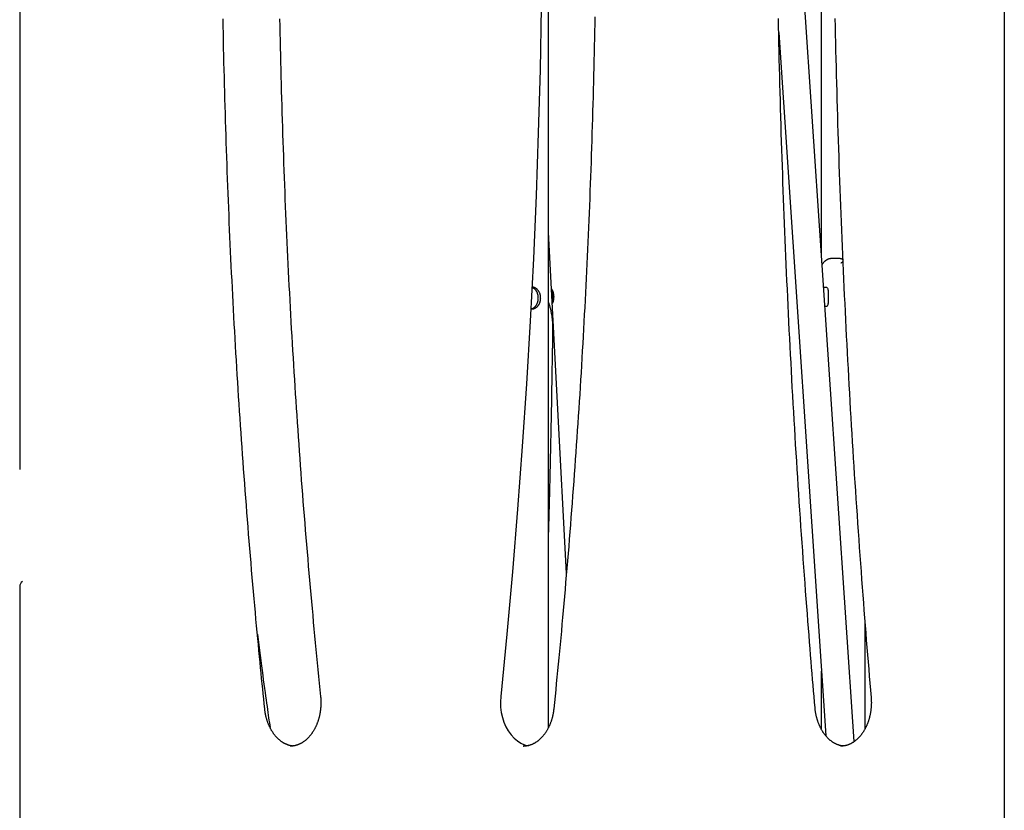
# Model space of a CAD drawing. Extents: x -8613 to 18386, y -2237 to 2548.
# Drawn here: x 4195 to 4760, y 494 to 948 of the extents above; entities that cross this region are included whole.
import ezdxf

# ---------------------------------------------------------------- set-up
doc = ezdxf.new("R2010")
doc.units = 0

msp = doc.modelspace()

# ---------------------------------------------------------------- linework, layer by layer
at = {"color": 7, "linetype": 'Continuous'}
for p, q in [((4759.68, 2280.64), (4759.68, -1377.04)), ((4498.15, 541.51), (4498.15, 1448.92)), ((4654.8, 813.46), (4654.8, 1250.65)), ((4673.53, 533.57), (4629.93, 1184.92)), ((4194.9, 1157.07), (4194.9, 689.62)), ((4494.11, 954.86), (4493.38, 918.79)), ((4630.27, 940.33), (4657.27, 536.88)), ((4493.38, 918.79), (4492.38, 882.72)), ((4492.38, 882.72), (4491.1, 846.68)), ((4491.1, 846.68), (4489.54, 810.65)), ((4508.48, 629.96), (4498.15, 825.79)), ((4489.54, 810.65), (4487.7, 774.65)), ((4664.58, 810.61), (4660.77, 810.61)), ((4656.09, 794.1), (4656.19, 794.11)), ((4656.19, 794.11), (4657.74, 794.11)), ((4657.74, 794.11), (4657.92, 794.06)), ((4657.92, 794.06), (4658.09, 793.89)), ((4658.09, 793.89), (4658.25, 793.61)), ((4658.25, 793.61), (4658.4, 793.24)), ((4658.4, 793.24), (4658.51, 792.78)), ((4658.51, 792.78), (4658.6, 792.26)), ((4658.6, 792.26), (4658.65, 791.7)), ((4658.65, 791.7), (4658.67, 791.11)), ((4658.67, 791.11), (4658.67, 786.11)), ((4658.65, 785.53), (4658.6, 784.97)), ((4658.67, 786.11), (4658.65, 785.53)), ((4657.74, 783.11), (4656.83, 783.11)), ((4657.92, 783.17), (4657.74, 783.11)), ((4658.09, 783.34), (4657.92, 783.17)), ((4658.25, 783.62), (4658.09, 783.34)), ((4658.4, 783.99), (4658.25, 783.62)), ((4658.51, 784.45), (4658.4, 783.99)), ((4658.6, 784.97), (4658.51, 784.45)), ((4487.7, 774.65), (4485.58, 738.68)), ((4485.58, 738.68), (4483.19, 702.73)), ((4483.19, 702.73), (4480.52, 666.83)), ((4480.52, 666.83), (4477.57, 630.96)), ((4477.57, 630.96), (4474.34, 595.13)), ((4194.9, 622.3), (4194.9, 345.82)), ((4679.68, 602.8), (4679.68, 540.73)), ((4474.34, 595.13), (4470.84, 559.36)), ((4654.8, 540.5), (4654.8, 573.9)), ((4470.84, 559.36), (4470.67, 556.35)), ((4470.67, 556.35), (4470.77, 553.33)), ((4470.77, 553.33), (4471.14, 550.35)), ((4471.14, 550.35), (4471.78, 547.46)), ((4471.78, 547.46), (4472.67, 544.69)), ((4472.67, 544.69), (4473.8, 542.08)), ((4473.8, 542.08), (4475.16, 539.67)), ((4475.16, 539.67), (4476.72, 537.51)), ((4476.72, 537.51), (4478.46, 535.61)), ((4478.46, 535.61), (4480.36, 534.01)), ((4480.36, 534.01), (4482.4, 532.73)), ((4482.4, 532.73), (4484.53, 531.79)), ((4483.74, 530.97), (4483.9, 530.96)), ((4484.53, 531.79), (4486.73, 531.2)), ((4486.73, 531.2), (4486.82, 531.18))]:
    msp.add_line(p, q, dxfattribs=at)
for points in [[(4524.8, 949.23), (4524.73, 945.06), (4524.65, 940.89), (4524.57, 936.72), (4524.48, 932.55), (4524.4, 928.39), (4524.3, 924.22), (4524.21, 920.05), (4524.11, 915.88), (4524.01, 911.71), (4523.9, 907.54), (4523.79, 903.37), (4523.68, 899.2), (4523.56, 895.04), (4523.44, 890.87), (4523.31, 886.7), (4523.18, 882.53), (4523.05, 878.37), (4522.91, 874.2), (4522.78, 870.03), (4522.63, 865.87), (4522.49, 861.7), (4522.33, 857.54), (4522.18, 853.37), (4522.02, 849.2), (4521.86, 845.04), (4521.7, 840.87), (4521.53, 836.71), (4521.35, 832.54), (4521.18, 828.38), (4521, 824.22), (4520.81, 820.05), (4520.63, 815.89), (4520.44, 811.73), (4520.24, 807.56), (4520.04, 803.4), (4519.84, 799.24), (4519.64, 795.08), (4519.43, 790.92), (4519.22, 786.76), (4519, 782.59), (4518.78, 778.43), (4518.55, 774.27), (4518.33, 770.11), (4518.1, 765.96), (4517.86, 761.8), (4517.62, 757.64), (4517.38, 753.48), (4517.14, 749.32), (4516.89, 745.16), (4516.63, 741.01), (4516.38, 736.85), (4516.12, 732.7), (4515.85, 728.54), (4515.58, 724.38), (4515.31, 720.23), (4515.04, 716.07), (4514.76, 711.92), (4514.48, 707.77), (4514.19, 703.61), (4513.9, 699.46), (4513.61, 695.31), (4513.31, 691.16), (4513.01, 687.01), (4512.71, 682.86), (4512.4, 678.71), (4512.09, 674.56), (4511.77, 670.41), (4511.46, 666.26), (4511.13, 662.11), (4510.81, 657.96), (4510.48, 653.81), (4510.14, 649.67), (4509.81, 645.52), (4509.47, 641.38), (4509.12, 637.24), (4508.78, 633.1), (4508.43, 628.99), (4508.07, 624.88), (4507.72, 620.8), (4507.37, 616.75), (4507.01, 612.72), (4506.66, 608.72), (4506.3, 604.76), (4505.94, 600.84), (4505.59, 596.94), (4505.23, 593.08), (4504.87, 589.25), (4504.51, 585.45), (4504.15, 581.69), (4503.8, 577.96), (4503.44, 574.26), (4503.07, 570.59), (4502.71, 566.93), (4502.35, 563.29), (4501.99, 559.67), (4501.63, 556.05), (4501.27, 552.43)], [(4335.44, 552.4), (4335.15, 555.23), (4334.86, 558.07), (4334.57, 560.93), (4334.28, 563.82), (4333.99, 566.75), (4333.69, 569.74), (4333.39, 572.78), (4333.08, 575.9), (4332.77, 579.09), (4332.45, 582.37), (4332.13, 585.73), (4331.8, 589.17), (4331.47, 592.7), (4331.13, 596.31), (4330.79, 600), (4330.44, 603.77), (4330.09, 607.62), (4329.74, 611.54), (4329.38, 615.53), (4329.03, 619.57), (4328.67, 623.65), (4328.31, 627.76), (4327.96, 631.89), (4327.6, 636.03), (4327.26, 640.17), (4326.91, 644.32), (4326.57, 648.47), (4326.23, 652.61), (4325.9, 656.76), (4325.56, 660.9), (4325.24, 665.05), (4324.91, 669.2), (4324.59, 673.35), (4324.28, 677.5), (4323.97, 681.65), (4323.66, 685.8), (4323.35, 689.95), (4323.05, 694.1), (4322.75, 698.25), (4322.46, 702.4), (4322.17, 706.56), (4321.88, 710.71), (4321.6, 714.86), (4321.32, 719.02), (4321.04, 723.17), (4320.77, 727.33), (4320.5, 731.48), (4320.23, 735.64), (4319.97, 739.79), (4319.72, 743.95), (4319.46, 748.11), (4319.21, 752.26), (4318.96, 756.42), (4318.72, 760.58), (4318.48, 764.74), (4318.25, 768.9), (4318.01, 773.05), (4317.78, 777.21), (4317.56, 781.37), (4317.34, 785.53), (4317.12, 789.69), (4316.91, 793.86), (4316.7, 798.02), (4316.49, 802.18), (4316.29, 806.34), (4316.09, 810.5), (4315.89, 814.67), (4315.7, 818.83), (4315.51, 822.99), (4315.33, 827.16), (4315.15, 831.32), (4314.97, 835.48), (4314.8, 839.65), (4314.63, 843.81), (4314.46, 847.98), (4314.3, 852.14), (4314.14, 856.31), (4313.98, 860.47), (4313.83, 864.64), (4313.68, 868.81), (4313.54, 872.97), (4313.4, 877.14), (4313.26, 881.3), (4313.13, 885.47), (4313, 889.64), (4312.87, 893.81), (4312.75, 897.97), (4312.63, 902.14), (4312.51, 906.31), (4312.4, 910.48), (4312.3, 914.65), (4312.19, 918.82), (4312.09, 922.98), (4311.99, 927.15), (4311.9, 931.32), (4311.81, 935.49), (4311.73, 939.66), (4311.64, 943.83), (4311.57, 948)], [(4344, 948.06), (4344.08, 943.92), (4344.16, 939.78), (4344.25, 935.64), (4344.34, 931.5), (4344.43, 927.36), (4344.53, 923.22), (4344.63, 919.08), (4344.74, 914.95), (4344.85, 910.81), (4344.96, 906.67), (4345.07, 902.53), (4345.19, 898.39), (4345.32, 894.25), (4345.44, 890.11), (4345.57, 885.98), (4345.71, 881.84), (4345.84, 877.7), (4345.98, 873.56), (4346.13, 869.43), (4346.28, 865.29), (4346.43, 861.15), (4346.59, 857.02), (4346.75, 852.88), (4346.91, 848.75), (4347.08, 844.61), (4347.25, 840.48), (4347.42, 836.34), (4347.6, 832.21), (4347.78, 828.07), (4347.97, 823.94), (4348.16, 819.8), (4348.35, 815.67), (4348.54, 811.54), (4348.74, 807.4), (4348.95, 803.27), (4349.15, 799.14), (4349.37, 795.01), (4349.58, 790.88), (4349.8, 786.74), (4350.02, 782.61), (4350.25, 778.48), (4350.48, 774.35), (4350.71, 770.22), (4350.94, 766.09), (4351.18, 761.97), (4351.43, 757.84), (4351.68, 753.71), (4351.93, 749.58), (4352.18, 745.45), (4352.44, 741.33), (4352.7, 737.2), (4352.97, 733.07), (4353.24, 728.95), (4353.51, 724.82), (4353.79, 720.7), (4354.07, 716.57), (4354.35, 712.45), (4354.64, 708.33), (4354.93, 704.2), (4355.23, 700.08), (4355.52, 695.96), (4355.83, 691.84), (4356.13, 687.72), (4356.44, 683.6), (4356.76, 679.48), (4357.07, 675.36), (4357.39, 671.24), (4357.72, 667.12), (4358.05, 663), (4358.38, 658.88), (4358.71, 654.77), (4359.05, 650.65), (4359.39, 646.54), (4359.74, 642.43), (4360.09, 638.33), (4360.44, 634.24), (4360.79, 630.16), (4361.15, 626.09), (4361.51, 622.04), (4361.87, 618.01), (4362.23, 613.99), (4362.59, 610), (4362.96, 606.02), (4363.33, 602.06), (4363.7, 598.12), (4364.07, 594.2), (4364.44, 590.29), (4364.82, 586.41), (4365.2, 582.54), (4365.58, 578.68), (4365.96, 574.84), (4366.34, 571), (4366.73, 567.17), (4367.11, 563.35), (4367.5, 559.53)], [(4651.11, 552.96), (4650.83, 556.17), (4650.56, 559.38), (4650.28, 562.62), (4650.01, 565.89), (4649.73, 569.21), (4649.45, 572.58), (4649.16, 576.03), (4648.87, 579.56), (4648.57, 583.17), (4648.27, 586.88), (4647.97, 590.69), (4647.66, 594.58), (4647.34, 598.57), (4647.02, 602.65), (4646.7, 606.83), (4646.37, 611.1), (4646.04, 615.46), (4645.71, 619.9), (4645.37, 624.41), (4645.04, 628.97), (4644.7, 633.59), (4644.36, 638.24), (4644.03, 642.91), (4643.7, 647.6), (4643.37, 652.28), (4643.04, 656.97), (4642.72, 661.66), (4642.41, 666.35), (4642.09, 671.04), (4641.78, 675.73), (4641.48, 680.42), (4641.18, 685.11), (4640.88, 689.8), (4640.58, 694.49), (4640.29, 699.19), (4640, 703.88), (4639.72, 708.57), (4639.44, 713.27), (4639.16, 717.96), (4638.89, 722.65), (4638.62, 727.35), (4638.35, 732.04), (4638.09, 736.74), (4637.83, 741.43), (4637.58, 746.13), (4637.33, 750.83), (4637.08, 755.52), (4636.83, 760.22), (4636.59, 764.92), (4636.36, 769.62), (4636.12, 774.31), (4635.9, 779.01), (4635.67, 783.71), (4635.45, 788.41), (4635.23, 793.11), (4635.02, 797.81), (4634.8, 802.51), (4634.6, 807.21), (4634.39, 811.91), (4634.19, 816.61), (4634, 821.31), (4633.8, 826.01), (4633.62, 830.71), (4633.43, 835.42), (4633.25, 840.12), (4633.07, 844.82), (4632.9, 849.52), (4632.73, 854.23), (4632.56, 858.93), (4632.39, 863.63), (4632.24, 868.34), (4632.08, 873.04), (4631.93, 877.74), (4631.78, 882.45), (4631.63, 887.15), (4631.49, 891.86), (4631.35, 896.56), (4631.22, 901.27), (4631.09, 905.97), (4630.96, 910.68), (4630.84, 915.38), (4630.72, 920.09), (4630.6, 924.8), (4630.49, 929.5), (4630.38, 934.21), (4630.28, 938.91), (4630.18, 943.62), (4630.08, 948.33)], [(4662.52, 948.25), (4662.62, 943.71), (4662.72, 939.12), (4662.82, 934.48), (4662.93, 929.82), (4663.04, 925.14), (4663.16, 920.46), (4663.28, 915.78), (4663.4, 911.1), (4663.53, 906.42), (4663.66, 901.74), (4663.79, 897.06), (4663.93, 892.39), (4664.07, 887.71), (4664.22, 883.03), (4664.37, 878.35), (4664.52, 873.67), (4664.68, 868.99), (4664.84, 864.32), (4665, 859.64), (4665.17, 854.96), (4665.34, 850.29), (4665.52, 845.61), (4665.69, 840.93), (4665.88, 836.26), (4666.06, 831.58), (4666.25, 826.9), (4666.45, 822.23), (4666.64, 817.55), (4666.84, 812.88), (4667.05, 808.2), (4667.25, 803.53), (4667.47, 798.86), (4667.68, 794.18), (4667.9, 789.51), (4668.12, 784.84), (4668.35, 780.16), (4668.58, 775.49), (4668.81, 770.82), (4669.05, 766.15), (4669.29, 761.48), (4669.53, 756.81), (4669.78, 752.13), (4670.03, 747.46), (4670.29, 742.79), (4670.55, 738.13), (4670.81, 733.46), (4671.08, 728.79), (4671.35, 724.12), (4671.62, 719.45), (4671.9, 714.78), (4672.18, 710.12), (4672.46, 705.45), (4672.75, 700.78), (4673.04, 696.12), (4673.34, 691.45), (4673.64, 686.79), (4673.94, 682.12), (4674.25, 677.46), (4674.56, 672.79), (4674.87, 668.13), (4675.19, 663.47), (4675.51, 658.8), (4675.84, 654.15), (4676.16, 649.5), (4676.49, 644.87), (4676.83, 640.26), (4677.16, 635.67), (4677.49, 631.11), (4677.83, 626.58), (4678.17, 622.09), (4678.5, 617.64), (4678.84, 613.23), (4679.18, 608.86), (4679.52, 604.52), (4679.86, 600.23), (4680.2, 595.97), (4680.54, 591.75), (4680.88, 587.57), (4681.22, 583.42), (4681.56, 579.3), (4681.9, 575.2), (4682.25, 571.13), (4682.59, 567.06), (4682.93, 563.01), (4683.27, 558.96)], [(4660.74, 810.59), (4660.59, 810.59), (4660.44, 810.58), (4660.29, 810.57), (4660.14, 810.56), (4659.99, 810.55), (4659.84, 810.53), (4659.69, 810.51), (4659.54, 810.48), (4659.39, 810.45), (4659.24, 810.41), (4659.09, 810.37), (4658.95, 810.32), (4658.8, 810.27), (4658.65, 810.22), (4658.51, 810.16), (4658.37, 810.09), (4658.22, 810.02), (4658.08, 809.95), (4657.94, 809.88), (4657.8, 809.8), (4657.66, 809.72), (4657.53, 809.63), (4657.39, 809.55), (4657.26, 809.45), (4657.13, 809.36), (4657, 809.26), (4656.88, 809.16), (4656.75, 809.06), (4656.64, 808.96), (4656.52, 808.85), (4656.41, 808.75), (4656.3, 808.65), (4656.2, 808.55), (4656.11, 808.45), (4656.01, 808.36), (4655.93, 808.26), (4655.85, 808.17), (4655.77, 808.08), (4655.7, 808), (4655.63, 807.91), (4655.57, 807.83), (4655.51, 807.75), (4655.45, 807.67), (4655.4, 807.59), (4655.35, 807.51), (4655.3, 807.44), (4655.26, 807.36), (4655.21, 807.29)], [(4666.97, 810.07), (4666.85, 810.12), (4666.72, 810.18), (4666.6, 810.23), (4666.47, 810.27), (4666.35, 810.32), (4666.23, 810.37), (4666.11, 810.41), (4665.99, 810.44), (4665.88, 810.48), (4665.77, 810.51), (4665.66, 810.54), (4665.55, 810.56), (4665.45, 810.58), (4665.35, 810.59), (4665.26, 810.61), (4665.17, 810.61), (4665.08, 810.62), (4665, 810.62), (4664.93, 810.62), (4664.85, 810.62), (4664.78, 810.61), (4664.71, 810.61), (4664.64, 810.6), (4664.58, 810.6)], [(4667.03, 808.85), (4666.99, 808.81), (4666.96, 808.76), (4666.92, 808.72), (4666.88, 808.68), (4666.85, 808.63), (4666.81, 808.59), (4666.77, 808.55), (4666.73, 808.51), (4666.69, 808.47), (4666.65, 808.43), (4666.61, 808.39), (4666.56, 808.36), (4666.52, 808.33), (4666.48, 808.29), (4666.44, 808.26), (4666.39, 808.23), (4666.35, 808.2), (4666.31, 808.17), (4666.27, 808.14), (4666.24, 808.12), (4666.2, 808.09), (4666.17, 808.07), (4666.14, 808.06), (4666.11, 808.04), (4666.09, 808.03), (4666.07, 808.02), (4666.05, 808.01), (4666.04, 808.01), (4666.02, 808), (4666.02, 808), (4666.01, 808), (4666, 808), (4666, 808), (4666, 808), (4666, 808), (4666, 808), (4666, 808), (4666, 808), (4666, 808), (4666, 808)], [(4488.71, 794.06), (4488.84, 794.02), (4488.98, 793.97), (4489.12, 793.92), (4489.26, 793.87), (4489.39, 793.81), (4489.53, 793.74), (4489.67, 793.66), (4489.81, 793.58), (4489.94, 793.48), (4490.08, 793.37), (4490.21, 793.25), (4490.35, 793.12), (4490.48, 792.98), (4490.61, 792.83), (4490.74, 792.66), (4490.87, 792.49), (4490.99, 792.31), (4491.12, 792.12), (4491.23, 791.92), (4491.35, 791.72), (4491.46, 791.51), (4491.56, 791.29), (4491.65, 791.08), (4491.74, 790.87), (4491.81, 790.65), (4491.88, 790.44), (4491.94, 790.23), (4491.99, 790.02), (4492.03, 789.82), (4492.07, 789.62), (4492.1, 789.43), (4492.13, 789.24), (4492.15, 789.07), (4492.17, 788.9), (4492.18, 788.73), (4492.19, 788.57), (4492.2, 788.42), (4492.2, 788.26), (4492.2, 788.11), (4492.21, 787.96)], [(4488.72, 794.35), (4488.86, 794.35), (4489, 794.34), (4489.14, 794.34), (4489.27, 794.33), (4489.42, 794.31), (4489.56, 794.29), (4489.7, 794.25), (4489.85, 794.21), (4490, 794.16), (4490.16, 794.1), (4490.31, 794.03), (4490.47, 793.94), (4490.63, 793.85), (4490.79, 793.75), (4490.96, 793.63), (4491.12, 793.51), (4491.28, 793.38), (4491.45, 793.23), (4491.61, 793.08), (4491.77, 792.92), (4491.92, 792.75), (4492.08, 792.57), (4492.23, 792.38), (4492.37, 792.18), (4492.51, 791.97), (4492.64, 791.75), (4492.76, 791.52), (4492.88, 791.28), (4492.98, 791.04), (4493.08, 790.79), (4493.17, 790.53), (4493.24, 790.26), (4493.31, 789.99), (4493.36, 789.71), (4493.41, 789.43), (4493.45, 789.14), (4493.48, 788.85), (4493.51, 788.55), (4493.53, 788.26), (4493.56, 787.96)], [(4499.86, 793.24), (4499.94, 793.13), (4500.02, 793.01), (4500.1, 792.89), (4500.17, 792.76), (4500.25, 792.63), (4500.33, 792.5), (4500.4, 792.35), (4500.48, 792.2), (4500.55, 792.03), (4500.63, 791.86), (4500.7, 791.67), (4500.77, 791.48), (4500.83, 791.27), (4500.89, 791.06), (4500.95, 790.84), (4501, 790.61), (4501.04, 790.38), (4501.08, 790.14), (4501.11, 789.89), (4501.14, 789.64), (4501.16, 789.39), (4501.18, 789.13), (4501.2, 788.87), (4501.22, 788.61)], [(4500.51, 785.18), (4500.52, 785.27), (4500.52, 785.36), (4500.52, 785.46), (4500.52, 785.56), (4500.52, 785.66), (4500.53, 785.78), (4500.53, 785.9), (4500.54, 786.03), (4500.54, 786.18), (4500.55, 786.34), (4500.56, 786.5), (4500.57, 786.68), (4500.58, 786.87), (4500.59, 787.07), (4500.59, 787.27), (4500.6, 787.48), (4500.61, 787.7), (4500.61, 787.93), (4500.61, 788.16), (4500.62, 788.39), (4500.62, 788.63), (4500.61, 788.86), (4500.61, 789.09), (4500.61, 789.31), (4500.6, 789.53), (4500.6, 789.75), (4500.59, 789.96), (4500.58, 790.16), (4500.58, 790.35), (4500.57, 790.53), (4500.56, 790.71), (4500.56, 790.88), (4500.55, 791.04), (4500.54, 791.19), (4500.54, 791.33), (4500.53, 791.47), (4500.53, 791.61), (4500.52, 791.74), (4500.52, 791.86), (4500.52, 791.99)], [(4492.21, 787.96), (4492.19, 787.71), (4492.17, 787.45), (4492.15, 787.2), (4492.13, 786.94), (4492.1, 786.69), (4492.07, 786.44), (4492.03, 786.19), (4491.98, 785.95), (4491.92, 785.7), (4491.86, 785.46), (4491.79, 785.23), (4491.7, 785), (4491.61, 784.77), (4491.52, 784.55), (4491.41, 784.33), (4491.3, 784.12), (4491.18, 783.92), (4491.05, 783.72), (4490.92, 783.53), (4490.78, 783.34), (4490.64, 783.17), (4490.49, 783), (4490.35, 782.84), (4490.2, 782.69), (4490.05, 782.55), (4489.9, 782.42), (4489.75, 782.3), (4489.61, 782.19), (4489.46, 782.09), (4489.31, 782), (4489.17, 781.92), (4489.03, 781.86), (4488.89, 781.8), (4488.76, 781.76), (4488.63, 781.73), (4488.5, 781.7), (4488.37, 781.68), (4488.24, 781.67), (4488.11, 781.65), (4487.99, 781.64)], [(4493.56, 787.96), (4493.54, 787.7), (4493.52, 787.44), (4493.5, 787.18), (4493.47, 786.92), (4493.44, 786.66), (4493.4, 786.41), (4493.36, 786.15), (4493.3, 785.9), (4493.24, 785.66), (4493.17, 785.41), (4493.09, 785.17), (4493, 784.94), (4492.9, 784.71), (4492.79, 784.48), (4492.68, 784.26), (4492.55, 784.05), (4492.42, 783.84), (4492.29, 783.64), (4492.14, 783.45), (4491.99, 783.26), (4491.84, 783.08), (4491.68, 782.91), (4491.51, 782.75), (4491.34, 782.59), (4491.16, 782.45), (4490.98, 782.31), (4490.79, 782.18), (4490.6, 782.07), (4490.4, 781.96), (4490.21, 781.87), (4490.01, 781.79), (4489.8, 781.72), (4489.6, 781.67), (4489.39, 781.63), (4489.19, 781.6), (4488.98, 781.57), (4488.77, 781.56), (4488.56, 781.55), (4488.35, 781.54), (4488.13, 781.53)], [(4500.76, 770.27), (4500.76, 770.58), (4500.75, 770.9), (4500.75, 771.23), (4500.75, 771.55), (4500.75, 771.88), (4500.74, 772.22), (4500.73, 772.56), (4500.72, 772.91), (4500.7, 773.26), (4500.68, 773.63), (4500.66, 774), (4500.63, 774.38), (4500.6, 774.78), (4500.56, 775.17), (4500.52, 775.58), (4500.47, 776), (4500.42, 776.42), (4500.37, 776.85), (4500.31, 777.28), (4500.24, 777.72), (4500.17, 778.16), (4500.1, 778.6), (4500.02, 779.04), (4499.94, 779.48), (4499.85, 779.92), (4499.77, 780.35), (4499.67, 780.77), (4499.58, 781.2), (4499.48, 781.62), (4499.38, 782.03), (4499.27, 782.44), (4499.15, 782.85), (4499.04, 783.25), (4498.92, 783.65), (4498.79, 784.05), (4498.67, 784.44), (4498.54, 784.83), (4498.41, 785.22), (4498.28, 785.61), (4498.15, 785.99)], [(4501.22, 788.61), (4501.2, 788.37), (4501.18, 788.13), (4501.17, 787.9), (4501.15, 787.66), (4501.12, 787.43), (4501.1, 787.21), (4501.07, 786.99), (4501.04, 786.78), (4501, 786.58), (4500.96, 786.39), (4500.92, 786.21), (4500.87, 786.04), (4500.82, 785.88), (4500.77, 785.73), (4500.73, 785.6), (4500.68, 785.47), (4500.63, 785.35), (4500.58, 785.25), (4500.54, 785.15), (4500.49, 785.06), (4500.44, 784.98), (4500.4, 784.9), (4500.36, 784.83), (4500.31, 784.75)], [(4498.15, 648.9), (4498.24, 652.02), (4498.34, 655.17), (4498.44, 658.35), (4498.53, 661.6), (4498.63, 664.94), (4498.73, 668.39), (4498.83, 671.96), (4498.93, 675.69), (4499.03, 679.58), (4499.13, 683.62), (4499.23, 687.79), (4499.33, 692.06), (4499.43, 696.43), (4499.53, 700.85), (4499.62, 705.32), (4499.72, 709.8), (4499.81, 714.28), (4499.9, 718.74), (4499.99, 723.15), (4500.07, 727.5), (4500.15, 731.76), (4500.22, 735.9), (4500.29, 739.92), (4500.36, 743.78), (4500.42, 747.47), (4500.48, 751.01), (4500.53, 754.42), (4500.58, 757.72), (4500.62, 760.93), (4500.67, 764.08), (4500.71, 767.18), (4500.76, 770.27)], [(4331.26, 595.26), (4331.65, 592.15), (4332.04, 589.06), (4332.43, 586), (4332.82, 582.97), (4333.2, 580.01), (4333.58, 577.11), (4333.94, 574.29), (4334.3, 571.56), (4334.65, 568.95), (4334.99, 566.44), (4335.31, 564.04), (4335.63, 561.76), (4335.93, 559.58), (4336.22, 557.51), (4336.5, 555.55), (4336.76, 553.69), (4337.01, 551.95), (4337.24, 550.3), (4337.47, 548.73), (4337.69, 547.22), (4337.9, 545.78), (4338.1, 544.37), (4338.3, 542.99), (4338.5, 541.63)], [(4367.5, 559.53), (4367.52, 559.29), (4367.54, 559.06), (4367.56, 558.82), (4367.58, 558.58), (4367.6, 558.34), (4367.62, 558.09), (4367.63, 557.84), (4367.65, 557.58), (4367.66, 557.31), (4367.67, 557.04), (4367.68, 556.76), (4367.68, 556.47), (4367.68, 556.17), (4367.69, 555.87), (4367.68, 555.56), (4367.68, 555.24), (4367.67, 554.92), (4367.66, 554.59), (4367.64, 554.25), (4367.62, 553.91), (4367.6, 553.57), (4367.57, 553.22), (4367.54, 552.88), (4367.51, 552.53), (4367.48, 552.19), (4367.44, 551.84), (4367.39, 551.5), (4367.35, 551.16), (4367.3, 550.81), (4367.25, 550.47), (4367.19, 550.13), (4367.13, 549.79), (4367.07, 549.46), (4367, 549.12), (4366.93, 548.79), (4366.86, 548.45), (4366.78, 548.12), (4366.7, 547.79), (4366.62, 547.46), (4366.53, 547.14), (4366.44, 546.81), (4366.35, 546.49), (4366.26, 546.17), (4366.16, 545.85), (4366.06, 545.53), (4365.95, 545.22), (4365.84, 544.9), (4365.73, 544.59), (4365.62, 544.29), (4365.5, 543.98), (4365.38, 543.68), (4365.26, 543.38), (4365.13, 543.08), (4365.01, 542.78), (4364.87, 542.49), (4364.74, 542.2), (4364.6, 541.91), (4364.46, 541.63), (4364.32, 541.35), (4364.18, 541.07), (4364.03, 540.79), (4363.88, 540.52), (4363.73, 540.25), (4363.57, 539.98), (4363.42, 539.72), (4363.26, 539.46), (4363.1, 539.2), (4362.93, 538.95), (4362.76, 538.7), (4362.6, 538.45), (4362.42, 538.21), (4362.25, 537.97), (4362.08, 537.73), (4361.9, 537.5), (4361.72, 537.27), (4361.54, 537.05), (4361.35, 536.83), (4361.17, 536.61), (4360.98, 536.39), (4360.79, 536.18), (4360.6, 535.98), (4360.41, 535.77), (4360.21, 535.57), (4360.02, 535.38), (4359.82, 535.19), (4359.62, 535), (4359.42, 534.82), (4359.22, 534.64), (4359.01, 534.46), (4358.81, 534.29), (4358.6, 534.13), (4358.39, 533.96), (4358.18, 533.8), (4357.97, 533.65), (4357.76, 533.5), (4357.55, 533.35), (4357.33, 533.21), (4357.12, 533.07), (4356.9, 532.94), (4356.68, 532.81), (4356.46, 532.68), (4356.24, 532.56), (4356.02, 532.45), (4355.8, 532.33), (4355.57, 532.22), (4355.35, 532.12), (4355.12, 532.02), (4354.9, 531.93), (4354.67, 531.83), (4354.44, 531.75), (4354.21, 531.67), (4353.99, 531.59), (4353.76, 531.52), (4353.53, 531.45), (4353.3, 531.39), (4353.07, 531.33), (4352.85, 531.28), (4352.63, 531.23), (4352.42, 531.18), (4352.22, 531.14), (4352.02, 531.11), (4351.84, 531.07), (4351.66, 531.05), (4351.49, 531.02), (4351.33, 531), (4351.18, 530.98), (4351.04, 530.97), (4350.91, 530.96), (4350.78, 530.95), (4350.67, 530.95), (4350.56, 530.95), (4350.45, 530.95), (4350.35, 530.96), (4350.25, 530.96), (4350.16, 530.97), (4350.07, 530.98)], [(4683.27, 558.96), (4683.29, 558.73), (4683.31, 558.5), (4683.32, 558.26), (4683.34, 558.02), (4683.36, 557.77), (4683.37, 557.53), (4683.38, 557.27), (4683.39, 557.01), (4683.4, 556.75), (4683.4, 556.47), (4683.41, 556.19), (4683.41, 555.9), (4683.41, 555.6), (4683.4, 555.3), (4683.39, 554.99), (4683.38, 554.67), (4683.37, 554.35), (4683.35, 554.02), (4683.33, 553.69), (4683.31, 553.35), (4683.28, 553.01), (4683.25, 552.66), (4683.21, 552.32), (4683.17, 551.97), (4683.13, 551.63), (4683.09, 551.29), (4683.04, 550.94), (4682.99, 550.6), (4682.93, 550.26), (4682.87, 549.92), (4682.81, 549.58), (4682.75, 549.25), (4682.68, 548.91), (4682.61, 548.58), (4682.53, 548.25), (4682.45, 547.92), (4682.37, 547.59), (4682.29, 547.26), (4682.2, 546.93), (4682.11, 546.61), (4682.01, 546.29), (4681.92, 545.97), (4681.82, 545.65), (4681.71, 545.34), (4681.61, 545.02), (4681.5, 544.71), (4681.38, 544.4), (4681.27, 544.1), (4681.15, 543.79), (4681.03, 543.49), (4680.9, 543.19), (4680.78, 542.9), (4680.65, 542.6), (4680.51, 542.31), (4680.38, 542.02), (4680.24, 541.74), (4680.1, 541.45), (4679.96, 541.17), (4679.81, 540.9), (4679.66, 540.62), (4679.51, 540.35), (4679.36, 540.08), (4679.2, 539.82), (4679.04, 539.56), (4678.88, 539.3), (4678.72, 539.05), (4678.55, 538.79), (4678.38, 538.55), (4678.21, 538.3), (4678.04, 538.06), (4677.86, 537.82), (4677.69, 537.59), (4677.51, 537.36), (4677.33, 537.13), (4677.15, 536.91), (4676.96, 536.69), (4676.77, 536.47), (4676.59, 536.26), (4676.4, 536.05), (4676.2, 535.85), (4676.01, 535.65), (4675.81, 535.45), (4675.62, 535.26), (4675.42, 535.07), (4675.22, 534.89), (4675.02, 534.71), (4674.81, 534.53), (4674.61, 534.36), (4674.4, 534.19), (4674.19, 534.02), (4673.98, 533.86), (4673.77, 533.71), (4673.56, 533.56), (4673.35, 533.41), (4673.14, 533.26), (4672.92, 533.12), (4672.7, 532.99), (4672.49, 532.86), (4672.27, 532.73), (4672.05, 532.61), (4671.83, 532.49), (4671.6, 532.38), (4671.38, 532.27), (4671.16, 532.16), (4670.93, 532.06), (4670.71, 531.96), (4670.48, 531.87), (4670.25, 531.78), (4670.03, 531.7), (4669.8, 531.62), (4669.57, 531.55), (4669.34, 531.48), (4669.12, 531.41), (4668.89, 531.35), (4668.66, 531.29), (4668.44, 531.24), (4668.21, 531.19), (4667.99, 531.15), (4667.76, 531.11), (4667.54, 531.08), (4667.32, 531.06), (4667.09, 531.04), (4666.87, 531.02), (4666.65, 531.01), (4666.43, 531), (4666.2, 530.99), (4665.98, 530.98), (4665.76, 530.98)], [(4351.44, 531.07), (4351.32, 531.08), (4351.2, 531.09), (4351.07, 531.1), (4350.95, 531.11), (4350.82, 531.12), (4350.68, 531.14), (4350.54, 531.16), (4350.4, 531.18), (4350.24, 531.22), (4350.08, 531.25), (4349.91, 531.29), (4349.74, 531.34), (4349.55, 531.39), (4349.36, 531.45), (4349.17, 531.51), (4348.96, 531.58), (4348.75, 531.66), (4348.53, 531.74), (4348.31, 531.82), (4348.08, 531.91), (4347.85, 532.01), (4347.62, 532.11), (4347.39, 532.21), (4347.16, 532.32), (4346.93, 532.44), (4346.7, 532.56), (4346.47, 532.69), (4346.24, 532.82), (4346.02, 532.95), (4345.79, 533.09), (4345.57, 533.23), (4345.35, 533.38), (4345.13, 533.53), (4344.91, 533.69), (4344.69, 533.85), (4344.48, 534.02), (4344.26, 534.19), (4344.05, 534.36), (4343.84, 534.54), (4343.63, 534.72), (4343.42, 534.9), (4343.22, 535.09), (4343.01, 535.29), (4342.81, 535.48), (4342.61, 535.69), (4342.42, 535.89), (4342.22, 536.1), (4342.03, 536.31), (4341.84, 536.53), (4341.65, 536.75), (4341.46, 536.97), (4341.27, 537.2), (4341.09, 537.43), (4340.91, 537.67), (4340.73, 537.91), (4340.56, 538.15), (4340.38, 538.39), (4340.21, 538.64), (4340.04, 538.89), (4339.88, 539.15), (4339.71, 539.41), (4339.55, 539.67), (4339.39, 539.94), (4339.23, 540.2), (4339.08, 540.48), (4338.93, 540.75), (4338.78, 541.03), (4338.63, 541.31), (4338.49, 541.59), (4338.35, 541.88), (4338.21, 542.16), (4338.08, 542.46), (4337.95, 542.75), (4337.82, 543.05), (4337.69, 543.35), (4337.57, 543.65), (4337.45, 543.95), (4337.33, 544.26), (4337.21, 544.57), (4337.1, 544.88), (4336.99, 545.19), (4336.89, 545.51), (4336.79, 545.82), (4336.69, 546.14), (4336.59, 546.46), (4336.5, 546.78), (4336.41, 547.1), (4336.33, 547.42), (4336.25, 547.74), (4336.17, 548.05), (4336.09, 548.37), (4336.02, 548.69), (4335.96, 549), (4335.89, 549.32), (4335.84, 549.63), (4335.78, 549.94), (4335.73, 550.25), (4335.68, 550.56), (4335.64, 550.87), (4335.59, 551.18), (4335.55, 551.48), (4335.51, 551.79), (4335.47, 552.1), (4335.44, 552.4)], [(4501.27, 552.43), (4501.24, 552.2), (4501.21, 551.97), (4501.19, 551.73), (4501.16, 551.5), (4501.13, 551.26), (4501.09, 551.01), (4501.06, 550.76), (4501.02, 550.51), (4500.98, 550.25), (4500.93, 549.98), (4500.88, 549.71), (4500.83, 549.43), (4500.78, 549.15), (4500.72, 548.86), (4500.65, 548.56), (4500.58, 548.26), (4500.51, 547.95), (4500.43, 547.64), (4500.35, 547.33), (4500.26, 547.01), (4500.18, 546.69), (4500.08, 546.37), (4499.99, 546.05), (4499.89, 545.73), (4499.78, 545.42), (4499.68, 545.1), (4499.57, 544.79), (4499.46, 544.48), (4499.34, 544.18), (4499.22, 543.87), (4499.1, 543.57), (4498.98, 543.27), (4498.85, 542.97), (4498.72, 542.68), (4498.59, 542.39), (4498.46, 542.1), (4498.32, 541.81), (4498.18, 541.53), (4498.04, 541.25), (4497.89, 540.97), (4497.74, 540.69), (4497.59, 540.42), (4497.44, 540.15), (4497.28, 539.89), (4497.13, 539.63), (4496.96, 539.37), (4496.8, 539.11), (4496.64, 538.86), (4496.47, 538.61), (4496.3, 538.36), (4496.13, 538.12), (4495.95, 537.88), (4495.78, 537.65), (4495.6, 537.42), (4495.42, 537.19), (4495.24, 536.97), (4495.05, 536.75), (4494.87, 536.53), (4494.68, 536.32), (4494.49, 536.11), (4494.3, 535.9), (4494.1, 535.7), (4493.91, 535.5), (4493.71, 535.31), (4493.51, 535.12), (4493.31, 534.93), (4493.11, 534.75), (4492.91, 534.57), (4492.7, 534.4), (4492.5, 534.23), (4492.29, 534.07), (4492.08, 533.9), (4491.87, 533.75), (4491.66, 533.59), (4491.45, 533.45), (4491.23, 533.3), (4491.02, 533.16), (4490.8, 533.02), (4490.59, 532.89), (4490.37, 532.76), (4490.15, 532.64), (4489.93, 532.52), (4489.71, 532.4), (4489.48, 532.29), (4489.26, 532.19), (4489.03, 532.08), (4488.81, 531.99), (4488.58, 531.89), (4488.36, 531.8), (4488.13, 531.72), (4487.9, 531.64), (4487.67, 531.57), (4487.45, 531.5), (4487.22, 531.43), (4487, 531.37), (4486.79, 531.31), (4486.57, 531.26), (4486.36, 531.21), (4486.15, 531.17), (4485.95, 531.13), (4485.75, 531.1), (4485.55, 531.07), (4485.36, 531.04), (4485.17, 531.02), (4484.99, 531.01), (4484.81, 531), (4484.63, 531), (4484.45, 530.99), (4484.28, 530.99), (4484.1, 531), (4483.93, 531), (4483.76, 531)], [(4667.31, 531.07), (4667.15, 531.08), (4666.98, 531.09), (4666.81, 531.11), (4666.64, 531.13), (4666.47, 531.15), (4666.3, 531.17), (4666.12, 531.2), (4665.94, 531.23), (4665.75, 531.27), (4665.56, 531.32), (4665.37, 531.37), (4665.17, 531.43), (4664.96, 531.49), (4664.76, 531.55), (4664.54, 531.63), (4664.33, 531.71), (4664.11, 531.79), (4663.88, 531.88), (4663.66, 531.97), (4663.43, 532.07), (4663.2, 532.17), (4662.97, 532.28), (4662.74, 532.4), (4662.51, 532.51), (4662.28, 532.64), (4662.05, 532.77), (4661.82, 532.9), (4661.6, 533.04), (4661.38, 533.18), (4661.15, 533.32), (4660.93, 533.48), (4660.71, 533.63), (4660.5, 533.79), (4660.28, 533.95), (4660.06, 534.12), (4659.85, 534.29), (4659.64, 534.47), (4659.43, 534.65), (4659.22, 534.83), (4659.02, 535.02), (4658.81, 535.21), (4658.61, 535.41), (4658.41, 535.61), (4658.21, 535.81), (4658.02, 536.02), (4657.82, 536.23), (4657.63, 536.45), (4657.44, 536.67), (4657.25, 536.89), (4657.07, 537.11), (4656.88, 537.34), (4656.7, 537.58), (4656.52, 537.82), (4656.34, 538.06), (4656.17, 538.3), (4656, 538.55), (4655.83, 538.8), (4655.66, 539.05), (4655.5, 539.31), (4655.33, 539.57), (4655.17, 539.83), (4655.02, 540.1), (4654.86, 540.37), (4654.71, 540.65), (4654.56, 540.92), (4654.41, 541.2), (4654.27, 541.48), (4654.13, 541.77), (4653.99, 542.06), (4653.85, 542.35), (4653.72, 542.64), (4653.59, 542.93), (4653.46, 543.23), (4653.33, 543.53), (4653.21, 543.84), (4653.09, 544.14), (4652.98, 544.45), (4652.87, 544.76), (4652.76, 545.07), (4652.65, 545.39), (4652.55, 545.71), (4652.45, 546.02), (4652.35, 546.34), (4652.26, 546.66), (4652.17, 546.99), (4652.08, 547.31), (4652, 547.63), (4651.92, 547.95), (4651.84, 548.27), (4651.77, 548.59), (4651.7, 548.91), (4651.63, 549.23), (4651.57, 549.55), (4651.51, 549.86), (4651.46, 550.18), (4651.41, 550.49), (4651.36, 550.8), (4651.32, 551.11), (4651.28, 551.42), (4651.24, 551.73), (4651.21, 552.04), (4651.17, 552.35), (4651.14, 552.66), (4651.11, 552.96)]]:
    msp.add_lwpolyline(points, dxfattribs=at)
msp.add_arc((4198.9, 622.3), 4, 127.8437, 180, dxfattribs=at)

doc.saveas('drawing.dxf')
